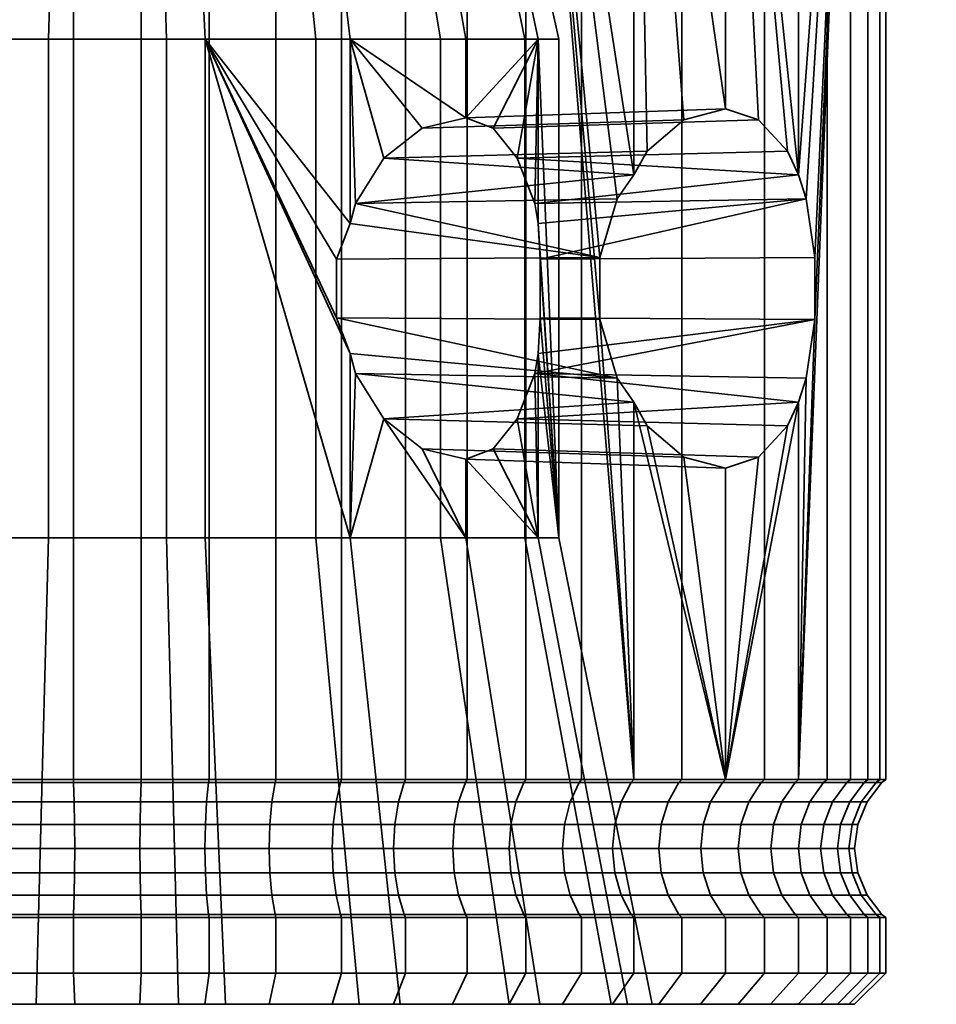
# Model space of a CAD drawing. Units: millimetres. Extents: x -198 to 304, y -25 to 477.
# Drawn here: x 63 to 92, y -25 to 7 of the extents above; entities that cross this region are included whole.
import ezdxf

# ---------------------------------------------------------------- set-up
doc = ezdxf.new("R2010")
doc.units = ezdxf.units.MM
doc.layers.add('kedersystem', color=4, linetype='Continuous', lineweight=35)

msp = doc.modelspace()

# ---------------------------------------------------------------- meshes
at = {"layer": 'kedersystem'}
mesh = msp.add_polyface(dxfattribs=at)
corners = [(81.304, 24.714, 116.599), (84.586, 24.714, 119.606), (84.191, 24.303, 119.968), (80.978, 24.303, 117.024), (87.295, 24.714, 123.137), (86.844, 24.303, 123.425), (89.351, 24.714, 127.086), (88.856, 24.303, 127.291), (82.438, 25.25, 129.949), (82.084, 25.75, 130.096), (80.662, 25.75, 127.364), (80.985, 25.25, 127.158), (90.689, 24.714, 131.331), (90.166, 24.303, 131.447), (83.385, 25.25, 132.95), (83.01, 25.75, 133.033), (91.27, 24.714, 135.744), (90.735, 24.303, 135.767), (83.795, 25.25, 136.07), (83.412, 25.75, 136.087), (91.076, 24.714, 140.191), (90.545, 24.303, 140.121), (83.658, 25.25, 139.214), (83.278, 25.75, 139.164), (90.113, 24.714, 144.536), (89.602, 24.303, 144.375), (82.977, 25.25, 142.287), (82.611, 25.75, 142.171), (88.409, 24.714, 148.649), (87.934, 24.303, 148.401), (81.773, 25.25, 145.194), (81.432, 25.75, 145.017), (86.018, 24.714, 152.403), (85.593, 24.303, 152.077), (80.082, 25.25, 147.848), (79.777, 25.75, 147.614), (83.01, 24.714, 155.684), (82.649, 24.303, 155.29), (79.479, 24.714, 158.394), (79.191, 24.303, 157.942), (87.934, 1.877, 148.401), (82.649, 1.877, 155.29), (85.593, 3.998, 152.077), (82.092, 26.955, 115.572), (85.54, 26.955, 118.732), (85.172, 25.75, 119.069), (81.788, 25.75, 115.969), (88.387, 26.955, 122.442), (87.966, 25.75, 122.711), (90.546, 26.955, 126.59), (90.085, 25.75, 126.782), (81.622, 26.955, 130.287), (80.24, 26.955, 127.632), (91.953, 26.955, 131.051), (91.465, 25.75, 131.159), (82.522, 26.955, 133.141), (92.064, 25.75, 135.709), (82.913, 26.955, 136.109), (91.864, 25.75, 140.294), (82.782, 26.955, 139.099), (92.359, 26.955, 140.36), (91.347, 26.955, 144.926), (90.87, 25.75, 144.775), (89.557, 26.955, 149.246), (89.114, 25.75, 149.016), (80.989, 26.955, 144.786), (82.135, 26.955, 142.021), (87.044, 26.955, 153.191), (86.648, 25.75, 152.886), (79.381, 26.955, 147.31), (83.547, 25.75, 156.27), (79.906, 25.75, 159.064)]
mesh.append_faces([[corners[k] for k in face] for face in [(0, 1, 2, 3), (1, 4, 5, 2), (4, 6, 7, 5), (8, 9, 10, 11), (6, 12, 13, 7), (14, 15, 9, 8), (12, 16, 17, 13), (18, 19, 15, 14), (16, 20, 21, 17), (22, 23, 19, 18), (20, 24, 25, 21), (26, 27, 23, 22), (24, 28, 29, 25), (30, 31, 27, 26), (28, 32, 33, 29), (34, 35, 31, 30), (32, 36, 37, 33), (36, 38, 39, 37), (43, 44, 45, 46), (46, 45, 1, 0), (44, 47, 48, 45), (45, 48, 4, 1), (47, 49, 50, 48), (48, 50, 6, 4), (10, 9, 51, 52), (49, 53, 54, 50), (50, 54, 12, 6), (9, 15, 55, 51), (54, 56, 16, 12), (15, 19, 57, 55), (56, 58, 20, 16), (19, 23, 59, 57), (60, 61, 62, 58), (58, 62, 24, 20), (61, 63, 64, 62), (62, 64, 28, 24), (27, 31, 65, 66), (63, 67, 68, 64), (64, 68, 32, 28), (31, 35, 69, 65), (68, 70, 36, 32), (70, 71, 38, 36)]])
mesh.append_faces([[corners[k] for k in face] for face in [(39, 41, 37), (33, 40, 29), (37, 42, 33)]], dxfattribs={"vtx0": -1})
mesh.append_faces([[corners[k] for k in face] for face in [(25, 29, 40)]], dxfattribs={"vtx2": -1})
mesh = msp.add_polyface(dxfattribs=at)
corners = [(60.348, 24.303, 112.45), (60.348, -17.536, 112.45), (56.192, -17.536, 113.761), (56.192, 24.303, 113.761), (64.668, 24.303, 111.882), (64.668, -17.536, 111.882), (62.496, 24.303, 161.644), (62.496, -17.536, 161.644), (66.849, -17.536, 161.834), (66.849, 24.303, 161.834), (58.241, 24.303, 160.701), (58.241, -17.536, 160.701), (54.215, 24.303, 159.033), (54.215, -17.536, 159.033), (54.255, 2.92, 128.031), (55.458, 2.645, 126.928), (54.255, 6.23, 128.031), (56.52, 1.834, 125.956), (57.968, 6.23, 124.629), (57.309, 0.585, 125.232), (57.73, -0.952, 124.846), (58.949, 14.446, 126.169), (55.704, 14.446, 129.142), (62.621, 6.23, 122.701), (63.016, 14.446, 124.484), (67.652, 6.23, 122.482), (67.413, 14.446, 124.292), (63.866, 6.23, 151.234), (59.064, 6.23, 149.719), (59.907, 14.446, 148.1), (64.105, 14.446, 149.423), (55.068, 6.23, 146.654), (56.415, 14.446, 145.42), (63.227, 15.23, 125.437), (59.474, 15.23, 126.992), (59.295, 15.173, 126.712), (63.155, 15.173, 125.113), (63.043, 14.758, 124.608), (59.018, 14.758, 126.276), (56.478, 15.23, 129.737), (56.215, 15.173, 129.535), (55.805, 14.758, 129.22), (54.602, 15.23, 133.34), (54.286, 15.173, 133.24), (53.793, 14.758, 133.085), (53.671, 14.446, 133.047), (54.952, 15.23, 141.334), (57.134, 15.23, 144.761), (56.89, 15.173, 144.985), (54.645, 15.173, 141.461), (54.167, 14.758, 141.659), (56.508, 14.758, 145.334), (54.05, 14.446, 141.708), (60.357, 15.23, 147.234), (60.204, 15.173, 147.528), (59.965, 14.758, 147.987), (64.232, 15.23, 148.455), (64.189, 15.173, 148.784), (64.121, 14.758, 149.297), (68.291, 15.23, 148.278), (68.363, 15.173, 148.602), (68.475, 14.758, 149.107), (68.502, 14.446, 149.231), (67.286, 15.23, 125.26), (67.329, 15.173, 124.931), (67.397, 14.758, 124.418), (59.137, 15.01, 126.464), (63.092, 15.01, 124.826), (55.982, 15.01, 129.356), (54.006, 15.01, 133.152), (56.673, 15.01, 145.183), (54.373, 15.01, 141.574), (60.069, 15.01, 147.789), (64.15, 15.01, 149.076), (68.426, 15.01, 148.889), (67.367, 15.01, 124.64)]
mesh.append_faces([[corners[k] for k in face] for face in [(0, 1, 2, 3), (4, 5, 1, 0), (6, 7, 8, 9), (10, 11, 7, 6), (12, 13, 11, 10), (16, 18, 21, 22), (18, 23, 24, 21), (23, 25, 26, 24), (27, 28, 29, 30), (28, 31, 32, 29), (33, 34, 35, 36), (37, 38, 21, 24), (34, 39, 40, 35), (38, 41, 22, 21), (39, 42, 43, 40), (41, 44, 45, 22), (46, 47, 48, 49), (50, 51, 32, 52), (47, 53, 54, 48), (51, 55, 29, 32), (53, 56, 57, 54), (55, 58, 30, 29), (56, 59, 60, 57), (58, 61, 62, 30), (63, 33, 36, 64), (65, 37, 24, 26), (36, 35, 66, 67), (67, 66, 38, 37), (35, 40, 68, 66), (66, 68, 41, 38), (40, 43, 69, 68), (68, 69, 44, 41), (49, 48, 70, 71), (71, 70, 51, 50), (48, 54, 72, 70), (70, 72, 55, 51), (54, 57, 73, 72), (72, 73, 58, 55), (57, 60, 74, 73), (73, 74, 61, 58), (64, 36, 67, 75), (75, 67, 37, 65)]])
mesh.append_faces([[corners[k] for k in face] for face in [(16, 17, 18)]], dxfattribs={"vtx0": -1, "vtx1": -1})
mesh.append_faces([[corners[k] for k in face] for face in [(16, 15, 17), (18, 17, 19), (18, 19, 20)]], dxfattribs={"vtx0": -1, "vtx2": -1})
mesh.append_faces([[corners[k] for k in face] for face in [(14, 15, 16)]], dxfattribs={"vtx1": -1})
mesh = msp.add_polyface(dxfattribs=at)
corners = [(69.022, 24.303, 112.072), (69.022, -17.536, 112.072), (64.668, -17.536, 111.882), (64.668, 24.303, 111.882), (73.277, 24.303, 113.015), (73.277, -17.536, 113.015), (77.303, 24.303, 114.682), (77.303, -17.536, 114.682), (75.326, 24.303, 159.955), (75.326, -17.536, 159.955), (79.191, -17.536, 157.942), (79.191, 24.303, 157.942), (71.17, 24.303, 161.265), (71.17, -17.536, 161.265), (66.849, 24.303, 161.834), (66.849, -17.536, 161.834), (73.55, 6.23, 149.087), (77.263, 6.23, 145.685), (77.263, 3.711, 145.685), (75.861, 3.372, 146.969), (74.633, 2.416, 148.095), (73.723, 0.959, 148.928), (73.55, 0.32, 149.087), (68.897, 6.23, 151.014), (73.113, -0.824, 149.268), (73.113, -2.717, 149.268), (82.649, 1.877, 155.29), (67.652, 6.23, 122.482), (72.454, 6.23, 123.996), (71.611, 14.446, 125.616), (67.413, 14.446, 124.292), (76.449, 6.23, 127.062), (75.103, 14.446, 128.295), (79.155, 6.23, 131.309), (77.468, 14.446, 132.008), (72.569, 14.446, 147.547), (75.814, 14.446, 144.573), (68.502, 14.446, 149.231), (63.866, 6.23, 151.234), (64.105, 14.446, 149.423), (68.291, 15.23, 148.278), (72.044, 15.23, 146.724), (72.222, 15.173, 147.003), (68.363, 15.173, 148.602), (68.475, 14.758, 149.107), (72.5, 14.758, 147.44), (75.039, 15.23, 143.979), (75.303, 15.173, 144.181), (75.713, 14.758, 144.496), (76.915, 15.23, 140.375), (77.232, 15.173, 140.475), (77.725, 14.758, 140.631), (77.846, 14.446, 140.669), (77.446, 15.23, 136.347), (76.566, 15.23, 132.381), (76.873, 15.173, 132.254), (77.777, 15.173, 136.333), (74.383, 15.23, 128.955), (74.628, 15.173, 128.731), (77.351, 14.758, 132.056), (75.009, 14.758, 128.381), (71.16, 15.23, 126.482), (71.314, 15.173, 126.187), (71.552, 14.758, 125.729), (67.286, 15.23, 125.26), (67.329, 15.173, 124.931), (67.397, 14.758, 124.418), (72.38, 15.01, 147.251), (68.426, 15.01, 148.889), (75.536, 15.01, 144.36), (77.512, 15.01, 140.563), (74.845, 15.01, 128.532), (77.144, 15.01, 132.142), (71.449, 15.01, 125.927), (67.367, 15.01, 124.64)]
mesh.append_faces([[corners[k] for k in face] for face in [(0, 1, 2, 3), (4, 5, 1, 0), (6, 7, 5, 4), (8, 9, 10, 11), (12, 13, 9, 8), (14, 15, 13, 12), (27, 28, 29, 30), (28, 31, 32, 29), (31, 33, 34, 32), (17, 16, 35, 36), (16, 23, 37, 35), (23, 38, 39, 37), (40, 41, 42, 43), (44, 45, 35, 37), (41, 46, 47, 42), (45, 48, 36, 35), (46, 49, 50, 47), (48, 51, 52, 36), (53, 54, 55, 56), (54, 57, 58, 55), (59, 60, 32, 34), (57, 61, 62, 58), (60, 63, 29, 32), (61, 64, 65, 62), (63, 66, 30, 29), (43, 42, 67, 68), (68, 67, 45, 44), (42, 47, 69, 67), (67, 69, 48, 45), (47, 50, 70, 69), (69, 70, 51, 48), (55, 58, 71, 72), (72, 71, 60, 59), (58, 62, 73, 71), (71, 73, 63, 60), (62, 65, 74, 73), (73, 74, 66, 63)]])
mesh.append_faces([[corners[k] for k in face] for face in [(16, 21, 22)]], dxfattribs={"vtx0": -1})
mesh.append_faces([[corners[k] for k in face] for face in [(16, 18, 19), (16, 19, 20), (16, 20, 21), (23, 22, 24), (23, 24, 25), (26, 21, 20)]], dxfattribs={"vtx0": -1, "vtx2": -1})
mesh.append_faces([[corners[k] for k in face] for face in [(16, 17, 18), (23, 16, 22)]], dxfattribs={"vtx2": -1})
mesh = msp.add_polyface(dxfattribs=at)
corners = [(89.602, 24.303, 144.375), (87.934, 1.877, 148.401), (88.188, 1.106, 147.788), (88.457, -0.772, 147.139), (88.457, -2.769, 147.139), (87.934, -17.536, 148.401), (79.191, 24.303, 157.942), (82.649, -17.536, 155.29), (81.565, -2.769, 156.121), (81.565, -0.772, 156.121), (82.122, 1.106, 155.694), (82.649, 1.877, 155.29), (80.978, 24.303, 117.024), (80.978, -17.536, 117.024), (77.303, -17.536, 114.682), (77.303, 24.303, 114.682), (84.191, 24.303, 119.968), (84.191, -17.536, 119.968), (86.844, 24.303, 123.425), (86.844, -17.536, 123.425), (88.856, 24.303, 127.291), (88.856, -17.536, 127.291), (90.166, 24.303, 131.447), (90.166, -17.536, 131.447), (90.735, 24.303, 135.767), (90.735, -17.536, 135.767), (90.545, 24.303, 140.121), (90.545, -17.536, 140.121), (89.602, -17.536, 144.375), (85.593, 24.303, 152.077), (85.593, 3.998, 152.077), (86.656, 3.645, 150.408), (87.589, 2.641, 148.943), (82.649, 24.303, 155.29), (83.082, 2.641, 154.817), (84.256, 3.645, 153.536), (80.245, -9.77, 136.225), (79.588, 6.23, 141.218), (80.245, 6.23, 136.225), (79.588, 0.32, 141.218), (79.479, 0.959, 141.427), (78.91, 2.416, 142.521), (78.14, 3.372, 143.999), (77.263, 3.711, 145.685), (77.263, 6.23, 145.685), (73.723, 0.959, 148.928), (74.633, 2.416, 148.095), (75.861, 3.372, 146.969), (79.155, 6.23, 131.309), (78.421, 14.446, 136.305), (77.468, 14.446, 132.008), (77.846, 14.446, 140.669), (75.814, 14.446, 144.573), (76.915, 15.23, 140.375), (77.446, 15.23, 136.347), (77.777, 15.173, 136.333), (77.232, 15.173, 140.475), (77.725, 14.758, 140.631), (78.294, 14.758, 136.31), (77.351, 14.758, 132.056), (78.071, 15.01, 136.32), (77.512, 15.01, 140.563), (76.873, 15.173, 132.254), (77.144, 15.01, 132.142)]
mesh.append_faces([[corners[k] for k in face] for face in [(12, 13, 14, 15), (16, 17, 13, 12), (18, 19, 17, 16), (20, 21, 19, 18), (22, 23, 21, 20), (24, 25, 23, 22), (26, 27, 25, 24), (0, 28, 27, 26), (30, 43, 42, 31), (31, 42, 41, 32), (34, 46, 47, 35), (35, 47, 43, 30), (48, 38, 49, 50), (38, 37, 51, 49), (37, 44, 52, 51), (53, 54, 55, 56), (57, 58, 49, 51), (58, 59, 50, 49), (56, 55, 60, 61), (61, 60, 58, 57), (55, 62, 63, 60), (60, 63, 59, 58)]])
mesh.append_faces([[corners[k] for k in face] for face in [(36, 37, 38), (37, 43, 44), (1, 40, 2), (11, 46, 34)]], dxfattribs={"vtx0": -1})
mesh.append_faces([[corners[k] for k in face] for face in [(0, 4, 5), (6, 7, 8)]], dxfattribs={"vtx0": -1, "vtx1": -1, "vtx2": -1})
mesh.append_faces([[corners[k] for k in face] for face in [(0, 1, 2), (0, 2, 3), (0, 3, 4), (6, 8, 9), (6, 9, 10), (6, 10, 11), (29, 31, 32), (29, 32, 1), (33, 34, 35), (33, 35, 30), (37, 40, 41), (37, 41, 42), (37, 42, 43), (1, 41, 40)]], dxfattribs={"vtx0": -1, "vtx2": -1})
mesh.append_faces([[corners[k] for k in face] for face in [(29, 30, 31), (33, 11, 34), (37, 39, 40), (1, 32, 41), (11, 10, 45)]], dxfattribs={"vtx2": -1})
mesh = msp.add_polyface(dxfattribs=at)
corners = [(89.602, 24.303, 144.375), (87.934, -17.536, 148.401), (89.602, -17.536, 144.375), (88.457, -2.769, 147.139), (88.188, -4.647, 147.788), (87.934, -5.418, 148.401), (79.191, 24.303, 157.942), (79.191, -17.536, 157.942), (82.649, -17.536, 155.29), (82.122, -4.647, 155.694), (81.565, -2.769, 156.121), (82.649, -5.418, 155.29), (85.593, -17.536, 152.077), (87.589, -6.182, 148.943), (86.656, -7.186, 150.408), (85.593, -7.539, 152.077), (84.256, -7.186, 153.536), (83.082, -6.182, 154.817), (80.978, -17.536, 117.024), (84.191, -17.536, 119.968), (84.101, -17.629, 120.05), (80.904, -17.629, 117.12), (86.844, -17.536, 123.425), (86.741, -17.629, 123.49), (88.856, -17.536, 127.291), (88.744, -17.629, 127.337), (90.166, -17.536, 131.447), (90.048, -17.629, 131.473), (90.735, -17.536, 135.767), (90.614, -17.629, 135.773), (90.545, -17.536, 140.121), (90.425, -17.629, 140.105), (89.486, -17.629, 144.339), (87.827, -17.629, 148.345), (85.496, -17.629, 152.003), (82.567, -17.629, 155.2), (79.126, -17.629, 157.84), (80.245, -9.77, 136.225), (79.588, -3.861, 141.218), (79.65, -2.717, 140.749), (79.65, -0.824, 140.749), (79.588, 0.32, 141.218), (88.188, 1.106, 147.788), (79.479, 0.959, 141.427), (88.457, -0.772, 147.139), (79.479, -4.5, 141.427), (78.91, -5.957, 142.521), (78.14, -6.913, 143.999), (77.263, -7.252, 145.685), (75.861, -6.913, 146.969), (74.633, -5.957, 148.095), (81.923, -24.75, 130.162), (83.238, -24.75, 136.095), (79.155, -9.77, 131.309), (82.445, -24.75, 142.119), (79.588, -9.77, 141.218), (89.582, -18.25, 131.576), (88.303, -18.25, 127.519), (78.87, -18.25, 157.438), (82.245, -18.25, 154.849)]
mesh.append_faces([[corners[k] for k in face] for face in [(18, 19, 20, 21), (19, 22, 23, 20), (22, 24, 25, 23), (24, 26, 27, 25), (26, 28, 29, 27), (28, 30, 31, 29), (30, 2, 32, 31), (2, 1, 33, 32), (1, 12, 34, 33), (12, 8, 35, 34), (8, 7, 36, 35), (44, 40, 39, 3), (13, 46, 47, 14), (14, 47, 48, 15), (15, 48, 49, 16), (51, 52, 37, 53), (52, 54, 55, 37), (25, 27, 56, 57), (35, 36, 58, 59)]])
mesh.append_faces([[corners[k] for k in face] for face in [(0, 1, 2), (1, 4, 5), (9, 8, 11), (12, 14, 15), (12, 11, 8), (42, 40, 44), (3, 45, 4), (5, 46, 13)]], dxfattribs={"vtx0": -1})
mesh.append_faces([[corners[k] for k in face] for face in [(1, 3, 4), (12, 5, 13), (12, 13, 14), (12, 16, 17), (12, 17, 11), (37, 38, 39), (37, 39, 40), (37, 40, 41), (42, 41, 40), (3, 38, 45), (5, 45, 46)]], dxfattribs={"vtx0": -1, "vtx2": -1})
mesh.append_faces([[corners[k] for k in face] for face in [(9, 10, 8)]], dxfattribs={"vtx1": -1, "vtx2": -1})
mesh.append_faces([[corners[k] for k in face] for face in [(6, 7, 8), (12, 1, 5), (12, 15, 16), (42, 43, 41), (3, 39, 38), (5, 4, 45), (11, 17, 50)]], dxfattribs={"vtx2": -1})
mesh = msp.add_polyface(dxfattribs=at)
corners = [(52.326, -17.536, 115.773), (56.192, -17.536, 113.761), (56.238, -17.629, 113.873), (52.392, -17.629, 115.875), (60.348, -17.536, 112.45), (60.374, -17.629, 112.569), (64.668, -17.536, 111.882), (64.674, -17.629, 112.003), (66.849, -17.536, 161.834), (62.496, -17.536, 161.644), (62.512, -17.629, 161.524), (66.844, -17.629, 161.713), (58.241, -17.536, 160.701), (58.278, -17.629, 160.585), (54.215, -17.536, 159.033), (54.271, -17.629, 158.925), (50.54, -17.536, 156.692), (50.614, -17.629, 156.595), (56.52, 1.834, 125.956), (50.463, 1.677, 121.475), (51.074, 0.48, 120.678), (57.309, 0.585, 125.232), (51.4, -0.989, 120.253), (57.73, -0.952, 124.846), (51.4, -2.552, 120.253), (57.73, -2.589, 124.846), (51.074, -4.02, 120.678), (57.309, -4.126, 125.232), (50.463, -5.218, 121.475), (56.52, -5.375, 125.956), (49.639, -5.999, 122.548), (55.458, -6.186, 126.928), (48.702, -6.27, 123.769), (54.255, -6.461, 128.031), (47.765, -5.999, 124.99), (53.502, -6.186, 129.478), (57.968, -9.77, 124.629), (57.968, 6.23, 124.629), (54.255, -9.77, 128.031), (51.93, 6.23, 132.497), (51.93, -9.77, 132.497), (52.079, -2.589, 132.211), (52.079, -0.952, 132.211), (52.837, -5.375, 130.755), (52.343, -4.126, 131.705), (51.878, -24.75, 126.207), (56.358, -24.75, 122.102), (61.972, -24.75, 119.776), (62.621, -9.77, 122.701), (68.043, -24.75, 119.511), (67.652, -9.77, 122.482), (63.475, -24.75, 154.204), (57.68, -24.75, 152.377), (59.064, -9.77, 149.719), (63.866, -9.77, 151.234), (52.86, -24.75, 148.678), (55.068, -9.77, 146.654), (49.595, -24.75, 143.553), (52.363, -9.77, 142.407), (49.073, -24.75, 131.597), (62.621, 6.23, 122.701), (67.652, 6.23, 122.482), (59.064, 6.23, 149.719), (63.866, 6.23, 151.234), (55.068, 6.23, 146.654), (52.363, 6.23, 142.407), (51.273, -9.77, 137.49), (51.273, 6.23, 137.49), (48.951, -17.629, 118.515), (52.648, -18.25, 116.277), (49.273, -18.25, 118.867), (60.477, -18.25, 113.034), (56.421, -18.25, 114.313), (64.695, -18.25, 112.479)]
mesh.append_faces([[corners[k] for k in face] for face in [(0, 1, 2, 3), (1, 4, 5, 2), (4, 6, 7, 5), (8, 9, 10, 11), (9, 12, 13, 10), (12, 14, 15, 13), (14, 16, 17, 15), (18, 19, 20, 21), (21, 20, 22, 23), (23, 22, 24, 25), (25, 24, 26, 27), (27, 26, 28, 29), (29, 28, 30, 31), (31, 30, 32, 33), (33, 32, 34, 35), (45, 46, 36, 38), (46, 47, 48, 36), (47, 49, 50, 48), (51, 52, 53, 54), (52, 55, 56, 53), (55, 57, 58, 56), (59, 45, 38, 40), (36, 48, 60, 37), (48, 50, 61, 60), (54, 53, 62, 63), (53, 56, 64, 62), (56, 58, 65, 64), (58, 66, 67, 65), (66, 40, 39, 67), (68, 3, 69, 70), (2, 5, 71, 72), (5, 7, 73, 71)]])
mesh.append_faces([[corners[k] for k in face] for face in [(36, 33, 38), (35, 38, 33)]], dxfattribs={"vtx0": -1})
mesh.append_faces([[corners[k] for k in face] for face in [(25, 37, 23)]], dxfattribs={"vtx0": -1, "vtx1": -1})
mesh.append_faces([[corners[k] for k in face] for face in [(25, 36, 37), (36, 27, 29), (36, 29, 31), (36, 31, 33), (39, 41, 42), (40, 35, 43), (40, 43, 44), (40, 44, 41)]], dxfattribs={"vtx0": -1, "vtx2": -1})
mesh.append_faces([[corners[k] for k in face] for face in [(25, 27, 36), (39, 40, 41), (40, 38, 35)]], dxfattribs={"vtx1": -1, "vtx2": -1})
mesh = msp.add_polyface(dxfattribs=at)
corners = [(64.668, -17.536, 111.882), (69.022, -17.536, 112.072), (69.006, -17.629, 112.192), (64.674, -17.629, 112.003), (73.277, -17.536, 113.015), (73.24, -17.629, 113.13), (77.303, -17.536, 114.682), (77.247, -17.629, 114.79), (80.978, -17.536, 117.024), (80.904, -17.629, 117.12), (79.191, -17.536, 157.942), (75.326, -17.536, 159.955), (75.28, -17.629, 159.843), (79.126, -17.629, 157.84), (71.17, -17.536, 161.265), (71.144, -17.629, 161.147), (66.849, -17.536, 161.834), (66.844, -17.629, 161.713), (80.245, -9.77, 136.225), (79.588, -9.77, 141.218), (79.588, -3.861, 141.218), (79.588, 0.32, 141.218), (79.588, 6.23, 141.218), (77.263, -9.77, 145.685), (77.263, -7.252, 145.685), (78.14, -6.913, 143.999), (78.91, -5.957, 142.521), (79.479, -4.5, 141.427), (73.55, -3.861, 149.087), (73.723, -4.5, 148.928), (73.55, -9.77, 149.087), (74.633, -5.957, 148.095), (75.861, -6.913, 146.969), (68.897, 6.23, 151.014), (73.113, -2.717, 149.268), (68.897, -9.77, 151.014), (84.256, -7.186, 153.536), (83.082, -6.182, 154.817), (82.649, -5.418, 155.29), (82.122, -4.647, 155.694), (81.565, -2.769, 156.121), (73.113, -0.824, 149.268), (81.565, -0.772, 156.121), (73.55, 0.32, 149.087), (73.723, 0.959, 148.928), (82.122, 1.106, 155.694), (68.043, -24.75, 119.511), (73.838, -24.75, 121.339), (72.454, -9.77, 123.996), (67.652, -9.77, 122.482), (78.658, -24.75, 125.038), (76.449, -9.77, 127.062), (81.923, -24.75, 130.162), (79.155, -9.77, 131.309), (82.445, -24.75, 142.119), (79.639, -24.75, 147.509), (75.16, -24.75, 151.614), (69.546, -24.75, 153.939), (63.475, -24.75, 154.204), (63.866, -9.77, 151.234), (72.454, 6.23, 123.996), (67.652, 6.23, 122.482), (76.449, 6.23, 127.062), (79.155, 6.23, 131.309), (80.245, 6.23, 136.225), (63.866, 6.23, 151.234), (75.097, -18.25, 159.402), (78.87, -18.25, 157.438), (71.04, -18.25, 160.681)]
mesh.append_faces([[corners[k] for k in face] for face in [(0, 1, 2, 3), (1, 4, 5, 2), (4, 6, 7, 5), (6, 8, 9, 7), (10, 11, 12, 13), (11, 14, 15, 12), (14, 16, 17, 15), (36, 32, 31, 37), (40, 34, 41, 42), (46, 47, 48, 49), (47, 50, 51, 48), (50, 52, 53, 51), (54, 55, 23, 19), (55, 56, 30, 23), (56, 57, 35, 30), (57, 58, 59, 35), (49, 48, 60, 61), (48, 51, 62, 60), (51, 53, 63, 62), (53, 18, 64, 63), (35, 59, 65, 33), (13, 12, 66, 67), (12, 15, 68, 66)]])
mesh.append_faces([[corners[k] for k in face] for face in [(19, 27, 20), (23, 32, 24), (33, 30, 35), (38, 29, 39), (39, 34, 40), (42, 44, 45)]], dxfattribs={"vtx0": -1})
mesh.append_faces([[corners[k] for k in face] for face in [(30, 31, 23)]], dxfattribs={"vtx0": -1, "vtx1": -1})
mesh.append_faces([[corners[k] for k in face] for face in [(18, 21, 22), (19, 24, 25), (19, 25, 26), (19, 26, 27), (30, 29, 31), (23, 31, 32), (33, 34, 28), (33, 28, 30), (38, 31, 29), (39, 28, 34), (42, 43, 44)]], dxfattribs={"vtx0": -1, "vtx2": -1})
mesh.append_faces([[corners[k] for k in face] for face in [(28, 29, 30)]], dxfattribs={"vtx1": -1})
mesh.append_faces([[corners[k] for k in face] for face in [(18, 19, 20), (19, 23, 24), (39, 29, 28), (42, 41, 43)]], dxfattribs={"vtx2": -1})
mesh = msp.add_polyface(dxfattribs=at)
corners = [(60.348, -21.965, 112.45), (60.348, -23.75, 112.45), (56.192, -23.75, 113.761), (56.192, -21.965, 113.761), (64.668, -21.965, 111.882), (64.668, -23.75, 111.882), (62.496, -21.965, 161.644), (62.496, -23.75, 161.644), (66.849, -23.75, 161.834), (66.849, -21.965, 161.834), (58.241, -21.965, 160.701), (58.241, -23.75, 160.701), (56.238, -21.872, 113.873), (60.374, -21.872, 112.569), (64.674, -21.872, 112.003), (66.844, -21.872, 161.713), (62.512, -21.872, 161.524), (58.278, -21.872, 160.585), (56.358, -24.75, 122.102), (56.576, -24.75, 114.688), (60.565, -24.75, 113.43), (61.972, -24.75, 119.776), (64.712, -24.75, 112.884), (68.043, -24.75, 119.511), (62.627, -24.75, 160.649), (58.543, -24.75, 159.743), (57.68, -24.75, 152.377), (54.679, -24.75, 158.143), (63.475, -24.75, 154.204), (66.806, -24.75, 160.831), (54.215, -23.75, 159.033), (56.421, -21.25, 114.313), (60.477, -21.25, 113.034), (56.535, -20.527, 114.59), (60.542, -20.527, 113.327), (56.575, -19.75, 114.685), (60.564, -19.75, 113.427), (56.535, -18.974, 114.59), (60.542, -18.974, 113.327), (56.421, -18.25, 114.313), (60.477, -18.25, 113.034), (64.695, -21.25, 112.479), (64.708, -20.527, 112.778), (64.712, -19.75, 112.881), (64.708, -18.974, 112.778), (64.695, -18.25, 112.479), (66.823, -21.25, 161.236), (62.574, -21.25, 161.051), (66.81, -20.527, 160.937), (62.613, -20.527, 160.754), (66.806, -19.75, 160.835), (62.626, -19.75, 160.652), (66.81, -18.974, 160.937), (62.613, -18.974, 160.754), (66.823, -18.25, 161.236), (62.574, -18.25, 161.051), (66.844, -17.629, 161.713), (62.512, -17.629, 161.524), (58.421, -21.25, 160.13), (58.511, -20.527, 159.844), (58.542, -19.75, 159.747), (58.511, -18.974, 159.844), (58.421, -18.25, 160.13), (58.278, -17.629, 160.585), (54.63, -20.527, 158.237), (54.491, -21.25, 158.502), (54.677, -19.75, 158.146), (54.63, -18.974, 158.237), (54.491, -18.25, 158.502)]
mesh.append_faces([[corners[k] for k in face] for face in [(0, 1, 2, 3), (4, 5, 1, 0), (6, 7, 8, 9), (10, 11, 7, 6), (3, 12, 13, 0), (0, 13, 14, 4), (9, 15, 16, 6), (6, 16, 17, 10), (8, 7, 24, 29), (7, 11, 25, 24), (11, 30, 27, 25), (2, 1, 20, 19), (1, 5, 22, 20), (31, 32, 13, 12), (33, 34, 32, 31), (35, 36, 34, 33), (37, 38, 36, 35), (39, 40, 38, 37), (32, 41, 14, 13), (34, 42, 41, 32), (36, 43, 42, 34), (38, 44, 43, 36), (40, 45, 44, 38), (46, 47, 16, 15), (48, 49, 47, 46), (50, 51, 49, 48), (52, 53, 51, 50), (54, 55, 53, 52), (56, 57, 55, 54), (47, 58, 17, 16), (49, 59, 58, 47), (51, 60, 59, 49), (53, 61, 60, 51), (55, 62, 61, 53), (57, 63, 62, 55), (59, 64, 65, 58), (60, 66, 64, 59), (61, 67, 66, 60), (62, 68, 67, 61)]])
mesh.append_faces([[corners[k] for k in face] for face in [(18, 20, 21), (21, 22, 23), (28, 24, 26)]], dxfattribs={"vtx0": -1, "vtx1": -1})
mesh.append_faces([[corners[k] for k in face] for face in [(18, 19, 20), (21, 20, 22), (26, 25, 27), (28, 29, 24)]], dxfattribs={"vtx0": -1, "vtx2": -1})
mesh.append_faces([[corners[k] for k in face] for face in [(24, 25, 26)]], dxfattribs={"vtx1": -1, "vtx2": -1})
mesh = msp.add_polyface(dxfattribs=at)
corners = [(69.022, -21.965, 112.072), (69.022, -23.75, 112.072), (64.668, -23.75, 111.882), (64.668, -21.965, 111.882), (73.277, -21.965, 113.015), (73.277, -23.75, 113.015), (71.17, -21.965, 161.265), (71.17, -23.75, 161.265), (75.326, -23.75, 159.955), (75.326, -21.965, 159.955), (66.849, -21.965, 161.834), (66.849, -23.75, 161.834), (64.674, -21.872, 112.003), (69.006, -21.872, 112.192), (73.24, -21.872, 113.13), (75.28, -21.872, 159.843), (71.144, -21.872, 161.147), (66.844, -21.872, 161.713), (68.043, -24.75, 119.511), (64.712, -24.75, 112.884), (68.891, -24.75, 113.067), (72.975, -24.75, 113.972), (76.839, -24.75, 115.573), (73.838, -24.75, 121.339), (74.942, -24.75, 159.027), (70.953, -24.75, 160.285), (69.546, -24.75, 153.939), (66.806, -24.75, 160.831), (63.475, -24.75, 154.204), (75.16, -24.75, 151.614), (64.695, -21.25, 112.479), (68.944, -21.25, 112.665), (64.708, -20.527, 112.778), (68.905, -20.527, 112.962), (64.712, -19.75, 112.881), (68.892, -19.75, 113.063), (64.708, -18.974, 112.778), (68.905, -18.974, 112.962), (64.695, -18.25, 112.479), (68.944, -18.25, 112.665), (64.674, -17.629, 112.003), (69.006, -17.629, 112.192), (73.097, -21.25, 113.585), (73.007, -20.527, 113.871), (72.976, -19.75, 113.969), (73.007, -18.974, 113.871), (73.097, -18.25, 113.585), (73.24, -17.629, 113.13), (76.841, -19.75, 115.569), (76.888, -20.527, 115.479), (76.888, -18.974, 115.479), (77.026, -18.25, 115.213), (75.097, -21.25, 159.402), (71.04, -21.25, 160.681), (74.982, -20.527, 159.125), (70.976, -20.527, 160.389), (74.943, -19.75, 159.031), (70.953, -19.75, 160.289), (74.982, -18.974, 159.125), (70.976, -18.974, 160.389), (75.097, -18.25, 159.402), (71.04, -18.25, 160.681), (66.823, -21.25, 161.236), (66.81, -20.527, 160.937), (66.806, -19.75, 160.835), (66.81, -18.974, 160.937), (66.823, -18.25, 161.236), (71.144, -17.629, 161.147), (66.844, -17.629, 161.713)]
mesh.append_faces([[corners[k] for k in face] for face in [(0, 1, 2, 3), (4, 5, 1, 0), (6, 7, 8, 9), (10, 11, 7, 6), (3, 12, 13, 0), (0, 13, 14, 4), (9, 15, 16, 6), (6, 16, 17, 10), (8, 7, 25, 24), (7, 11, 27, 25), (2, 1, 20, 19), (1, 5, 21, 20), (30, 31, 13, 12), (32, 33, 31, 30), (34, 35, 33, 32), (36, 37, 35, 34), (38, 39, 37, 36), (40, 41, 39, 38), (31, 42, 14, 13), (33, 43, 42, 31), (35, 44, 43, 33), (37, 45, 44, 35), (39, 46, 45, 37), (41, 47, 46, 39), (44, 48, 49, 43), (45, 50, 48, 44), (46, 51, 50, 45), (52, 53, 16, 15), (54, 55, 53, 52), (56, 57, 55, 54), (58, 59, 57, 56), (60, 61, 59, 58), (53, 62, 17, 16), (55, 63, 62, 53), (57, 64, 63, 55), (59, 65, 64, 57), (61, 66, 65, 59), (67, 68, 66, 61)]])
mesh.append_faces([[corners[k] for k in face] for face in [(22, 23, 21), (26, 27, 28), (29, 24, 26)]], dxfattribs={"vtx0": -1, "vtx1": -1})
mesh.append_faces([[corners[k] for k in face] for face in [(18, 19, 20), (18, 20, 21), (21, 23, 18), (26, 25, 27)]], dxfattribs={"vtx0": -1, "vtx2": -1})
mesh.append_faces([[corners[k] for k in face] for face in [(24, 25, 26)]], dxfattribs={"vtx1": -1, "vtx2": -1})
mesh = msp.add_polyface(dxfattribs=at)
corners = [(79.191, -21.965, 157.942), (79.191, -23.75, 157.942), (82.649, -23.75, 155.29), (82.649, -21.965, 155.29), (77.303, -21.965, 114.682), (77.303, -23.75, 114.682), (73.277, -23.75, 113.015), (73.277, -21.965, 113.015), (80.978, -21.965, 117.024), (80.978, -23.75, 117.024), (75.326, -21.965, 159.955), (75.326, -23.75, 159.955), (73.24, -21.872, 113.13), (77.247, -21.872, 114.79), (80.904, -21.872, 117.12), (82.567, -21.872, 155.2), (79.126, -21.872, 157.84), (75.28, -21.872, 159.843), (83.238, -24.75, 136.095), (81.923, -24.75, 130.162), (80.367, -24.75, 117.82), (78.658, -24.75, 125.038), (76.839, -24.75, 115.573), (73.838, -24.75, 121.339), (82.445, -24.75, 142.119), (81.97, -24.75, 154.55), (79.639, -24.75, 147.509), (78.652, -24.75, 157.096), (75.16, -24.75, 151.614), (74.942, -24.75, 159.027), (72.975, -24.75, 113.972), (84.191, -23.75, 119.968), (83.451, -24.75, 120.646), (73.097, -21.25, 113.585), (77.026, -21.25, 115.213), (73.007, -20.527, 113.871), (76.888, -20.527, 115.479), (73.24, -17.629, 113.13), (77.247, -17.629, 114.79), (77.026, -18.25, 115.213), (73.097, -18.25, 113.585), (80.614, -21.25, 117.498), (80.431, -20.527, 117.736), (76.841, -19.75, 115.569), (80.369, -19.75, 117.817), (76.888, -18.974, 115.479), (80.431, -18.974, 117.736), (80.614, -18.25, 117.498), (80.904, -17.629, 117.12), (83.75, -21.25, 120.372), (84.101, -21.872, 120.05), (83.529, -20.527, 120.574), (83.454, -19.75, 120.644), (83.529, -18.974, 120.574), (83.75, -18.25, 120.372), (84.101, -17.629, 120.05), (82.245, -21.25, 154.849), (78.87, -21.25, 157.438), (82.042, -20.527, 154.628), (78.709, -20.527, 157.185), (81.973, -19.75, 154.552), (78.654, -19.75, 157.099), (82.042, -18.974, 154.628), (78.709, -18.974, 157.185), (82.245, -18.25, 154.849), (78.87, -18.25, 157.438), (75.097, -21.25, 159.402), (74.982, -20.527, 159.125), (74.943, -19.75, 159.031), (74.982, -18.974, 159.125), (75.097, -18.25, 159.402)]
mesh.append_faces([[corners[k] for k in face] for face in [(0, 1, 2, 3), (4, 5, 6, 7), (8, 9, 5, 4), (10, 11, 1, 0), (7, 12, 13, 4), (4, 13, 14, 8), (3, 15, 16, 0), (0, 16, 17, 10), (6, 5, 22, 30), (5, 9, 20, 22), (9, 31, 32, 20), (2, 1, 27, 25), (1, 11, 29, 27), (33, 34, 13, 12), (35, 36, 34, 33), (37, 38, 39, 40), (34, 41, 14, 13), (36, 42, 41, 34), (43, 44, 42, 36), (45, 46, 44, 43), (39, 47, 46, 45), (38, 48, 47, 39), (41, 49, 50, 14), (42, 51, 49, 41), (44, 52, 51, 42), (46, 53, 52, 44), (47, 54, 53, 46), (48, 55, 54, 47), (56, 57, 16, 15), (58, 59, 57, 56), (60, 61, 59, 58), (62, 63, 61, 60), (64, 65, 63, 62), (57, 66, 17, 16), (59, 67, 66, 57), (61, 68, 67, 59), (63, 69, 68, 61), (65, 70, 69, 63)]])
mesh.append_faces([[corners[k] for k in face] for face in [(20, 21, 22), (24, 25, 26), (26, 27, 28)]], dxfattribs={"vtx0": -1, "vtx1": -1})
mesh.append_faces([[corners[k] for k in face] for face in [(20, 19, 21), (22, 21, 23), (26, 25, 27), (28, 27, 29)]], dxfattribs={"vtx0": -1, "vtx2": -1})
mesh.append_faces([[corners[k] for k in face] for face in [(18, 19, 20)]], dxfattribs={"vtx1": -1, "vtx2": -1})
mesh = msp.add_polyface(dxfattribs=at)
corners = [(84.191, -21.965, 119.968), (84.191, -23.75, 119.968), (80.978, -23.75, 117.024), (80.978, -21.965, 117.024), (86.844, -21.965, 123.425), (86.844, -23.75, 123.425), (88.856, -21.965, 127.291), (88.856, -23.75, 127.291), (85.593, -21.965, 152.077), (85.593, -23.75, 152.077), (87.934, -23.75, 148.401), (87.934, -21.965, 148.401), (82.649, -21.965, 155.29), (82.649, -23.75, 155.29), (80.904, -21.872, 117.12), (84.101, -21.872, 120.05), (86.741, -21.872, 123.49), (88.744, -21.872, 127.337), (87.827, -21.872, 148.345), (85.496, -21.872, 152.003), (82.567, -21.872, 155.2), (87.928, -24.75, 127.675), (88.644, -24.75, 144.074), (87.044, -24.75, 147.938), (85.997, -24.75, 123.965), (84.796, -24.75, 151.466), (83.451, -24.75, 120.646), (83.238, -24.75, 136.095), (80.367, -24.75, 117.82), (81.97, -24.75, 154.55), (82.445, -24.75, 142.119), (83.75, -21.25, 120.372), (86.339, -21.25, 123.747), (83.529, -20.527, 120.574), (86.087, -20.527, 123.908), (83.454, -19.75, 120.644), (86, -19.75, 123.963), (83.529, -18.974, 120.574), (86.087, -18.974, 123.908), (83.75, -18.25, 120.372), (86.339, -18.25, 123.747), (84.101, -17.629, 120.05), (86.741, -17.629, 123.49), (88.303, -21.25, 127.519), (88.026, -20.527, 127.634), (87.932, -19.75, 127.673), (88.026, -18.974, 127.634), (88.303, -18.25, 127.519), (88.744, -17.629, 127.337), (87.404, -21.25, 148.125), (85.118, -21.25, 151.713), (87.138, -20.527, 147.987), (84.88, -20.527, 151.53), (87.047, -19.75, 147.94), (84.799, -19.75, 151.468), (87.138, -18.974, 147.987), (84.88, -18.974, 151.53), (87.404, -18.25, 148.125), (85.118, -18.25, 151.713), (87.827, -17.629, 148.345), (85.496, -17.629, 152.003), (82.245, -21.25, 154.849), (82.042, -20.527, 154.628), (81.973, -19.75, 154.552), (82.042, -18.974, 154.628), (82.245, -18.25, 154.849), (82.567, -17.629, 155.2)]
mesh.append_faces([[corners[k] for k in face] for face in [(0, 1, 2, 3), (4, 5, 1, 0), (6, 7, 5, 4), (8, 9, 10, 11), (12, 13, 9, 8), (3, 14, 15, 0), (0, 15, 16, 4), (4, 16, 17, 6), (11, 18, 19, 8), (8, 19, 20, 12), (1, 5, 24, 26), (5, 7, 21, 24), (10, 9, 25, 23), (9, 13, 29, 25), (31, 32, 16, 15), (33, 34, 32, 31), (35, 36, 34, 33), (37, 38, 36, 35), (39, 40, 38, 37), (41, 42, 40, 39), (32, 43, 17, 16), (34, 44, 43, 32), (36, 45, 44, 34), (38, 46, 45, 36), (40, 47, 46, 38), (42, 48, 47, 40), (49, 50, 19, 18), (51, 52, 50, 49), (53, 54, 52, 51), (55, 56, 54, 53), (57, 58, 56, 55), (59, 60, 58, 57), (50, 61, 20, 19), (52, 62, 61, 50), (54, 63, 62, 52), (56, 64, 63, 54), (58, 65, 64, 56), (60, 66, 65, 58)]])
mesh.append_faces([[corners[k] for k in face] for face in [(21, 23, 24), (24, 25, 26), (26, 27, 28), (27, 29, 30)]], dxfattribs={"vtx0": -1, "vtx1": -1})
mesh.append_faces([[corners[k] for k in face] for face in [(26, 25, 27)]], dxfattribs={"vtx0": -1, "vtx1": -1, "vtx2": -1})
mesh.append_faces([[corners[k] for k in face] for face in [(21, 22, 23), (24, 23, 25), (27, 25, 29)]], dxfattribs={"vtx0": -1, "vtx2": -1})
mesh = msp.add_polyface(dxfattribs=at)
corners = [(87.934, -21.965, 148.401), (87.934, -23.75, 148.401), (89.602, -23.75, 144.375), (89.602, -21.965, 144.375), (90.166, -21.965, 131.447), (90.166, -23.75, 131.447), (88.856, -23.75, 127.291), (88.856, -21.965, 127.291), (90.735, -21.965, 135.767), (90.735, -23.75, 135.767), (90.545, -21.965, 140.121), (90.545, -23.75, 140.121), (88.744, -21.872, 127.337), (90.048, -21.872, 131.473), (90.614, -21.872, 135.773), (90.425, -21.872, 140.105), (89.486, -21.872, 144.339), (87.827, -21.872, 148.345), (89.732, -24.75, 135.811), (89.55, -24.75, 139.99), (89.186, -24.75, 131.664), (88.644, -24.75, 144.074), (87.928, -24.75, 127.675), (87.044, -24.75, 147.938), (88.303, -21.25, 127.519), (89.582, -21.25, 131.576), (88.026, -20.527, 127.634), (89.29, -20.527, 131.641), (87.932, -19.75, 127.673), (89.19, -19.75, 131.663), (88.026, -18.974, 127.634), (89.29, -18.974, 131.641), (88.303, -18.25, 127.519), (89.582, -18.25, 131.576), (90.138, -21.25, 135.793), (89.838, -20.527, 135.806), (89.736, -19.75, 135.811), (89.838, -18.974, 135.806), (90.138, -18.25, 135.793), (90.048, -17.629, 131.473), (90.614, -17.629, 135.773), (89.952, -21.25, 140.043), (89.655, -20.527, 140.004), (89.554, -19.75, 139.99), (89.655, -18.974, 140.004), (89.952, -18.25, 140.043), (90.425, -17.629, 140.105), (89.031, -21.25, 144.196), (88.746, -20.527, 144.105), (88.648, -19.75, 144.075), (88.746, -18.974, 144.105), (89.031, -18.25, 144.196), (89.486, -17.629, 144.339), (87.404, -21.25, 148.125), (87.138, -20.527, 147.987), (87.047, -19.75, 147.94), (87.138, -18.974, 147.987), (87.404, -18.25, 148.125), (87.827, -17.629, 148.345)]
mesh.append_faces([[corners[k] for k in face] for face in [(0, 1, 2, 3), (4, 5, 6, 7), (8, 9, 5, 4), (10, 11, 9, 8), (3, 2, 11, 10), (7, 12, 13, 4), (4, 13, 14, 8), (8, 14, 15, 10), (10, 15, 16, 3), (3, 16, 17, 0), (6, 5, 20, 22), (5, 9, 18, 20), (9, 11, 19, 18), (11, 2, 21, 19), (2, 1, 23, 21), (24, 25, 13, 12), (26, 27, 25, 24), (28, 29, 27, 26), (30, 31, 29, 28), (32, 33, 31, 30), (25, 34, 14, 13), (27, 35, 34, 25), (29, 36, 35, 27), (31, 37, 36, 29), (33, 38, 37, 31), (39, 40, 38, 33), (34, 41, 15, 14), (35, 42, 41, 34), (36, 43, 42, 35), (37, 44, 43, 36), (38, 45, 44, 37), (40, 46, 45, 38), (41, 47, 16, 15), (42, 48, 47, 41), (43, 49, 48, 42), (44, 50, 49, 43), (45, 51, 50, 44), (46, 52, 51, 45), (47, 53, 17, 16), (48, 54, 53, 47), (49, 55, 54, 48), (50, 56, 55, 49), (51, 57, 56, 50), (52, 58, 57, 51)]])
mesh.append_faces([[corners[k] for k in face] for face in [(20, 21, 22)]], dxfattribs={"vtx0": -1, "vtx1": -1})
mesh.append_faces([[corners[k] for k in face] for face in [(20, 19, 21)]], dxfattribs={"vtx0": -1, "vtx2": -1})
mesh.append_faces([[corners[k] for k in face] for face in [(18, 19, 20)]], dxfattribs={"vtx1": -1})

doc.saveas('drawing.dxf')
